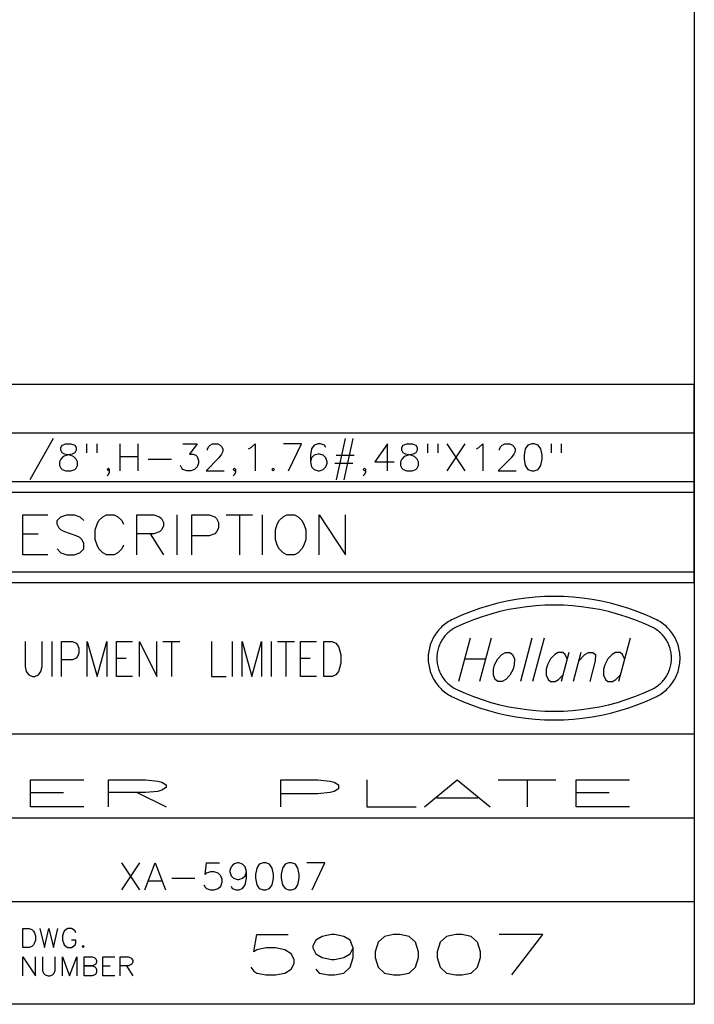
# Model space of a CAD drawing. Extents: x 0.21 to 8.06, y 2.86 to 8.84.
# Drawn here: x 6.19 to 8.06, y 2.86 to 5.58 of the extents above; entities that cross this region are included whole.
import ezdxf

# ---------------------------------------------------------------- set-up
doc = ezdxf.new("R2010")
doc.units = 0
doc.header["$MEASUREMENT"] = 0

msp = doc.modelspace()

# ---------------------------------------------------------------- linework, layer by layer
at = {"color": 2}
msp.add_lwpolyline([(0.208333, 8.83664), (8.05556, 8.83664), (8.05556, 2.85781), (0.208333, 2.85781), (0.208333, 8.83664)], dxfattribs=at)
at = {"color": 14}
for points in [[(2.5446, 4.57194), (8.05556, 4.57194)], [(8.05556, 4.0236), (8.05556, 4.57194)], [(2.5446, 4.43733), (8.05556, 4.43733)], [(2.5446, 4.3029), (8.05556, 4.3029)], [(2.5446, 4.27349), (8.05556, 4.27349)], [(2.5446, 4.05306), (8.05556, 4.05306)], [(2.5446, 4.0236), (8.05556, 4.0236)], [(2.5446, 4.0236), (8.05556, 4.0236)], [(5.43989, 3.60514), (8.05556, 3.60514)], [(5.43989, 3.37349), (8.05556, 3.37349)], [(5.43989, 3.14182), (8.05556, 3.14182)]]:
    msp.add_lwpolyline(points, dxfattribs=at)
at = {"color": 254}
for points in [[(6.28207, 4.42182), (6.21793, 4.30794)], [(7.08985, 4.42182), (7.065, 4.30794)], [(7.11128, 4.42182), (7.08637, 4.30794)], [(6.31765, 4.33279), (6.33182, 4.33279), (6.3425, 4.33637), (6.34614, 4.33985), (6.34972, 4.34706), (6.34972, 4.35764), (6.34614, 4.36486), (6.33903, 4.37196), (6.32835, 4.37554), (6.31401, 4.37901), (6.30697, 4.38265), (6.3035, 4.38971), (6.3035, 4.39681), (6.30697, 4.40386), (6.31765, 4.4075), (6.33182, 4.4075), (6.3425, 4.40386), (6.34614, 4.39681), (6.34614, 4.38971), (6.3425, 4.38265), (6.33539, 4.37901), (6.32124, 4.37554), (6.31054, 4.37196), (6.3035, 4.36486), (6.29986, 4.35764), (6.29986, 4.34706), (6.3035, 4.33985), (6.30697, 4.33637), (6.31765, 4.33279)], [(6.37457, 4.4075), (6.37457, 4.38265)], [(6.40306, 4.4075), (6.40306, 4.38265)], [(6.46707, 4.4075), (6.46707, 4.33279)], [(6.51693, 4.4075), (6.51693, 4.33279)], [(6.64154, 4.4075), (6.68072, 4.4075), (6.65929, 4.37901), (6.66997, 4.37901), (6.67708, 4.37554), (6.68072, 4.37196), (6.68419, 4.36128), (6.68419, 4.35417), (6.68072, 4.34347), (6.67344, 4.33637), (6.66292, 4.33279), (6.65224, 4.33279), (6.64154, 4.33637), (6.63792, 4.33985), (6.63444, 4.34706)], [(6.70915, 4.38971), (6.70915, 4.39333), (6.71262, 4.40039), (6.71625, 4.40386), (6.72331, 4.4075), (6.73763, 4.4075), (6.74474, 4.40386), (6.74821, 4.40039), (6.75179, 4.39333), (6.75179, 4.38612), (6.74821, 4.37901), (6.7411, 4.36833), (6.70557, 4.33279), (6.75543, 4.33279)], [(6.82308, 4.39333), (6.83014, 4.39681), (6.84082, 4.4075), (6.84082, 4.33279)], [(6.93332, 4.33279), (6.96892, 4.4075), (6.91906, 4.4075)], [(7.03651, 4.39681), (7.03293, 4.40386), (7.02225, 4.4075), (7.01514, 4.4075), (7.00444, 4.40386), (6.99735, 4.39333), (6.99387, 4.37554), (6.99387, 4.35764), (6.99735, 4.34347), (7.00444, 4.33637), (7.01514, 4.33279), (7.01878, 4.33279), (7.02946, 4.33637), (7.03651, 4.34347), (7.04015, 4.35417), (7.04015, 4.35764), (7.03651, 4.36833), (7.02946, 4.37554), (7.01878, 4.37901), (7.01514, 4.37901), (7.00444, 4.37554), (6.99735, 4.36833), (6.99387, 4.35764)], [(7.20736, 4.33279), (7.20736, 4.4075), (7.17182, 4.35764), (7.22515, 4.35764)], [(7.26069, 4.33279), (7.27501, 4.33279), (7.28569, 4.33637), (7.28917, 4.33985), (7.29275, 4.34706), (7.29275, 4.35764), (7.28917, 4.36486), (7.28207, 4.37196), (7.27138, 4.37554), (7.25722, 4.37901), (7.25, 4.38265), (7.24653, 4.38971), (7.24653, 4.39681), (7.25, 4.40386), (7.26069, 4.4075), (7.27501, 4.4075), (7.28569, 4.40386), (7.28917, 4.39681), (7.28917, 4.38971), (7.28569, 4.38265), (7.27849, 4.37901), (7.26432, 4.37554), (7.25364, 4.37196), (7.24653, 4.36486), (7.24289, 4.35764), (7.24289, 4.34706), (7.24653, 4.33985), (7.25, 4.33637), (7.26069, 4.33279)], [(7.31765, 4.4075), (7.31765, 4.38265)], [(7.34614, 4.4075), (7.34614, 4.38265)], [(7.42085, 4.4075), (7.3711, 4.33279)], [(7.3711, 4.4075), (7.42085, 4.33279)], [(7.4529, 4.39333), (7.46001, 4.39681), (7.47071, 4.4075), (7.47071, 4.33279)], [(7.51693, 4.38971), (7.51693, 4.39333), (7.52056, 4.40039), (7.52403, 4.40386), (7.53125, 4.4075), (7.54542, 4.4075), (7.55251, 4.40386), (7.5561, 4.40039), (7.55974, 4.39333), (7.55974, 4.38612), (7.5561, 4.37901), (7.54904, 4.36833), (7.51346, 4.33279), (7.56321, 4.33279)], [(7.61307, 4.33279), (7.62375, 4.33637), (7.63086, 4.34706), (7.63444, 4.36486), (7.63444, 4.37554), (7.63086, 4.39333), (7.62375, 4.40386), (7.61307, 4.4075), (7.60596, 4.4075), (7.59526, 4.40386), (7.58822, 4.39333), (7.58458, 4.37554), (7.58458, 4.36486), (7.58822, 4.34706), (7.59526, 4.33637), (7.60596, 4.33279), (7.61307, 4.33279)], [(7.65929, 4.4075), (7.65929, 4.38265)], [(7.68778, 4.4075), (7.68778, 4.38265)], [(6.46707, 4.37196), (6.51693, 4.37196)], [(6.54542, 4.36486), (6.60943, 4.36486)], [(7.065, 4.37554), (7.11486, 4.37554)], [(6.43153, 4.31863), (6.43511, 4.3221), (6.43858, 4.32915), (6.43858, 4.33637), (6.43511, 4.33985), (6.43153, 4.33637), (6.43511, 4.33279), (6.43858, 4.33637)], [(6.78028, 4.31863), (6.7839, 4.3221), (6.78738, 4.32915), (6.78738, 4.33637), (6.7839, 4.33985), (6.78028, 4.33637), (6.7839, 4.33279), (6.78738, 4.33637)], [(6.89057, 4.33279), (6.89415, 4.33637), (6.89057, 4.33985), (6.8871, 4.33637), (6.89057, 4.33279)], [(7.06142, 4.35417), (7.11128, 4.35417)], [(7.13971, 4.31863), (7.14333, 4.3221), (7.14681, 4.32915), (7.14681, 4.33637), (7.14333, 4.33985), (7.13971, 4.33637), (7.14333, 4.33279), (7.14681, 4.33637)], [(6.26736, 4.10086), (6.199, 4.10086), (6.199, 4.2111), (6.26736, 4.2111)], [(6.29362, 4.11664), (6.30404, 4.10612), (6.31988, 4.10086), (6.34082, 4.10086), (6.35656, 4.10612), (6.36708, 4.11664), (6.36708, 4.13238), (6.36182, 4.1429), (6.35656, 4.14822), (6.34614, 4.15332), (6.31456, 4.1639), (6.30404, 4.16917), (6.29878, 4.17443), (6.29362, 4.18485), (6.29362, 4.19542), (6.30404, 4.20583), (6.31988, 4.2111), (6.34082, 4.2111), (6.35656, 4.20583), (6.36708, 4.19542)], [(6.47721, 4.12706), (6.47206, 4.11664), (6.46153, 4.10612), (6.45096, 4.10086), (6.43001, 4.10086), (6.4196, 4.10612), (6.40901, 4.11664), (6.40375, 4.12706), (6.39849, 4.1429), (6.39849, 4.16917), (6.40375, 4.18485), (6.40901, 4.19542), (6.4196, 4.20583), (6.43001, 4.2111), (6.45096, 4.2111), (6.46153, 4.20583), (6.47206, 4.19542), (6.47721, 4.18485)], [(6.51406, 4.10086), (6.51406, 4.2111), (6.56125, 4.2111), (6.57693, 4.20583), (6.58225, 4.20057), (6.58751, 4.19015), (6.58751, 4.17958), (6.58225, 4.16917), (6.57693, 4.1639), (6.56125, 4.15864), (6.51406, 4.15864)], [(6.62418, 4.2111), (6.62418, 4.10086)], [(6.66624, 4.10086), (6.66624, 4.2111), (6.71349, 4.2111), (6.72917, 4.20583), (6.73443, 4.20057), (6.73975, 4.19015), (6.73975, 4.17443), (6.73443, 4.1639), (6.72917, 4.15864), (6.71349, 4.15332), (6.66624, 4.15332)], [(6.76069, 4.2111), (6.83415, 4.2111)], [(6.79753, 4.2111), (6.79753, 4.10086)], [(6.8604, 4.2111), (6.8604, 4.10086)], [(6.9286, 4.10086), (6.91818, 4.10612), (6.90767, 4.11664), (6.90235, 4.12706), (6.89725, 4.1429), (6.89725, 4.16917), (6.90235, 4.18485), (6.90767, 4.19542), (6.91818, 4.20583), (6.9286, 4.2111), (6.9496, 4.2111), (6.96012, 4.20583), (6.97054, 4.19542), (6.97586, 4.18485), (6.98112, 4.16917), (6.98112, 4.1429), (6.97586, 4.12706), (6.97054, 4.11664), (6.96012, 4.10612), (6.9496, 4.10086), (6.9286, 4.10086)], [(7.0179, 4.10086), (7.0179, 4.2111), (7.09136, 4.10086), (7.09136, 4.2111)], [(6.199, 4.15864), (6.2411, 4.15864)], [(6.55067, 4.15864), (6.58751, 4.10086)]]:
    msp.add_lwpolyline(points, dxfattribs=at)
at = {"color": 6}
for points in [[(7.66808, 3.9854), (7.64165, 3.98486), (7.61556, 3.98335), (7.58931, 3.98068), (7.56332, 3.97694), (7.53749, 3.97222), (7.51193, 3.96653), (7.48654, 3.95975), (7.46137, 3.95193), (7.43668, 3.94319), (7.41222, 3.93332), (7.38835, 3.92264)], [(7.94764, 3.92264), (7.92378, 3.93332), (7.89931, 3.94319), (7.87457, 3.95193), (7.84944, 3.95975), (7.82417, 3.96653), (7.79844, 3.97222), (7.77263, 3.97694), (7.74669, 3.98068), (7.72054, 3.98335), (7.69428, 3.98486), (7.66808, 3.9854)], [(7.66808, 3.96153), (7.64264, 3.96099), (7.61735, 3.95942), (7.59224, 3.95692), (7.56722, 3.95335), (7.54221, 3.94889), (7.51753, 3.94336), (7.49306, 3.93679), (7.46892, 3.92931), (7.44499, 3.92085), (7.42156, 3.9114), (7.39849, 3.9011)], [(7.9375, 3.9011), (7.91444, 3.9114), (7.89094, 3.92085), (7.86708, 3.92931), (7.84293, 3.93679), (7.81847, 3.94336), (7.79372, 3.94889), (7.76888, 3.95335), (7.74376, 3.95692), (7.71858, 3.95942), (7.69336, 3.96099), (7.66808, 3.96153)], [(7.38835, 3.92264), (7.38417, 3.92057), (7.37999, 3.91835), (7.37597, 3.91596), (7.37207, 3.91347), (7.36833, 3.91081), (7.36458, 3.90793), (7.36094, 3.905), (7.35747, 3.90196), (7.35417, 3.8986), (7.35097, 3.89529), (7.34793, 3.89182), (7.345, 3.88818), (7.34224, 3.88444), (7.33957, 3.88069), (7.33697, 3.87668), (7.33475, 3.87261), (7.33251, 3.8686), (7.3304, 3.86442), (7.32861, 3.86014), (7.32693, 3.85585), (7.32542, 3.8514), (7.324, 3.84694), (7.32292, 3.84233), (7.32194, 3.83789), (7.32112, 3.83333), (7.32042, 3.82861), (7.31999, 3.824), (7.31972, 3.81944), (7.31961, 3.81472), (7.31972, 3.81), (7.31999, 3.80539), (7.32042, 3.80083), (7.32112, 3.79611), (7.32194, 3.7915), (7.32292, 3.78711), (7.324, 3.7825), (7.32542, 3.77806), (7.32693, 3.7736), (7.32861, 3.76932), (7.3304, 3.76497), (7.33251, 3.76085), (7.33475, 3.75678), (7.33697, 3.75276), (7.33957, 3.74875), (7.34224, 3.74501), (7.345, 3.74126), (7.34793, 3.73763), (7.35097, 3.73415), (7.35417, 3.73085), (7.35747, 3.72749), (7.36094, 3.72444), (7.36458, 3.72151), (7.36833, 3.71858), (7.37207, 3.71599), (7.37597, 3.71349), (7.37999, 3.7111), (7.38417, 3.70888), (7.38835, 3.70682)], [(8.01639, 3.81472), (8.01628, 3.81944), (8.01594, 3.824), (8.01557, 3.82861), (8.01486, 3.83333), (8.01406, 3.83789), (8.01307, 3.84233), (8.01193, 3.84694), (8.01058, 3.8514), (8.009, 3.85585), (8.00738, 3.86014), (8.00553, 3.86442), (8.00347, 3.8686), (8.00142, 3.87261), (7.99903, 3.87668), (7.99653, 3.88069), (7.99376, 3.88444), (7.991, 3.88818), (7.98807, 3.89182), (7.98503, 3.89529), (7.98182, 3.8986), (7.97846, 3.90196), (7.97499, 3.905), (7.9714, 3.90793), (7.96767, 3.91081), (7.96386, 3.91347), (7.96001, 3.91596), (7.95594, 3.91835), (7.95182, 3.92057), (7.94764, 3.92264)], [(7.39849, 3.9011), (7.39512, 3.89947), (7.39182, 3.89762), (7.38861, 3.89567), (7.38558, 3.89378), (7.38249, 3.89154), (7.37956, 3.88932), (7.37668, 3.88693), (7.37392, 3.88444), (7.37125, 3.88194), (7.3686, 3.87918), (7.3661, 3.87642), (7.36376, 3.87349), (7.36154, 3.87056), (7.35943, 3.86751), (7.35747, 3.86431), (7.35558, 3.86111), (7.35374, 3.85781), (7.35221, 3.85444), (7.35069, 3.85097), (7.34928, 3.8475), (7.34819, 3.84403), (7.34706, 3.84044), (7.34614, 3.83697), (7.34526, 3.83317), (7.34472, 3.82958), (7.34418, 3.82585), (7.34375, 3.82221), (7.34358, 3.81847), (7.34347, 3.81472), (7.34358, 3.81099), (7.34375, 3.80724), (7.34418, 3.8036), (7.34472, 3.79986), (7.34526, 3.79622), (7.34614, 3.79264), (7.34706, 3.78901), (7.34819, 3.78543), (7.34928, 3.78196), (7.35069, 3.77849), (7.35221, 3.77501), (7.35374, 3.77165), (7.35558, 3.76833), (7.35747, 3.76514), (7.35943, 3.76193), (7.36154, 3.7589), (7.36376, 3.75597), (7.3661, 3.75304), (7.3686, 3.75028), (7.37125, 3.74761), (7.37392, 3.74501), (7.37668, 3.74251), (7.37956, 3.74013), (7.38249, 3.7379), (7.38558, 3.73568), (7.38861, 3.73372), (7.39182, 3.73182), (7.39512, 3.72999), (7.39849, 3.72835)], [(7.99251, 3.81472), (7.99235, 3.81847), (7.99224, 3.82221), (7.99181, 3.82585), (7.99138, 3.82958), (7.99067, 3.83317), (7.98986, 3.83697), (7.98887, 3.84044), (7.9879, 3.84403), (7.98665, 3.8475), (7.98529, 3.85097), (7.98372, 3.85444), (7.98221, 3.85781), (7.98042, 3.86111), (7.97862, 3.86431), (7.97651, 3.86751), (7.97444, 3.87056), (7.97222, 3.87349), (7.96983, 3.87642), (7.96733, 3.87918), (7.96485, 3.88194), (7.96208, 3.88444), (7.95931, 3.88693), (7.95654, 3.88932), (7.95344, 3.89154), (7.95042, 3.89378), (7.94737, 3.89567), (7.94417, 3.89762), (7.94081, 3.89947), (7.9375, 3.9011)], [(7.9375, 3.72835), (7.94081, 3.72999), (7.94417, 3.73182), (7.94737, 3.73372), (7.95042, 3.73568), (7.95344, 3.7379), (7.95654, 3.74013), (7.95931, 3.74251), (7.96208, 3.74501), (7.96485, 3.74761), (7.96733, 3.75028), (7.96983, 3.75304), (7.97222, 3.75597), (7.97444, 3.7589), (7.97651, 3.76193), (7.97862, 3.76514), (7.98042, 3.76833), (7.98221, 3.77165), (7.98372, 3.77501), (7.98529, 3.77849), (7.98665, 3.78196), (7.9879, 3.78543), (7.98887, 3.78901), (7.98986, 3.79264), (7.99067, 3.79622), (7.99138, 3.79986), (7.99181, 3.8036), (7.99224, 3.80724), (7.99235, 3.81099), (7.99251, 3.81472)], [(7.94764, 3.70682), (7.95182, 3.70888), (7.95594, 3.7111), (7.96001, 3.71349), (7.96386, 3.71599), (7.96767, 3.71858), (7.9714, 3.72151), (7.97499, 3.72444), (7.97846, 3.72749), (7.98182, 3.73085), (7.98503, 3.73415), (7.98807, 3.73763), (7.991, 3.74126), (7.99376, 3.74501), (7.99653, 3.74875), (7.99903, 3.75276), (8.00142, 3.75678), (8.00347, 3.76085), (8.00553, 3.76497), (8.00738, 3.76932), (8.009, 3.7736), (8.01058, 3.77806), (8.01193, 3.7825), (8.01307, 3.78711), (8.01406, 3.7915), (8.01486, 3.79611), (8.01557, 3.80083), (8.01594, 3.80539), (8.01628, 3.81), (8.01639, 3.81472)], [(7.38835, 3.70682), (7.41222, 3.69613), (7.43668, 3.68625), (7.46137, 3.67751), (7.48654, 3.66971), (7.51193, 3.66292), (7.53749, 3.65722), (7.56332, 3.6525), (7.58931, 3.64876), (7.61556, 3.64611), (7.64165, 3.64458), (7.66808, 3.64404), (7.69428, 3.64458), (7.72054, 3.64611), (7.74669, 3.64876), (7.77263, 3.6525), (7.79844, 3.65722), (7.82417, 3.66292), (7.84944, 3.66971), (7.87457, 3.67751), (7.89931, 3.68625), (7.92378, 3.69613), (7.94764, 3.70682)], [(7.39849, 3.72835), (7.42156, 3.71804), (7.44499, 3.70861), (7.46892, 3.70014), (7.49306, 3.69265), (7.51753, 3.68608), (7.54221, 3.68056), (7.56722, 3.67611), (7.59224, 3.67253), (7.61735, 3.66997), (7.64264, 3.66846), (7.66808, 3.66792), (7.69336, 3.66846), (7.71858, 3.66997), (7.74376, 3.67253), (7.76888, 3.67611), (7.79372, 3.68056), (7.81847, 3.68608), (7.84293, 3.69265), (7.86708, 3.70014), (7.89094, 3.70861), (7.91444, 3.71804), (7.9375, 3.72835)]]:
    msp.add_lwpolyline(points, dxfattribs=at)
at = {"color": 11}
for points in [[(7.43554, 3.87011), (7.4036, 3.75054)], [(7.49403, 3.87011), (7.46197, 3.75054)], [(7.60667, 3.87011), (7.5746, 3.75054)], [(7.63997, 3.87011), (7.60792, 3.75054)], [(7.87776, 3.87011), (7.84571, 3.75054)], [(6.20486, 3.8604), (6.20486, 3.7915), (6.20817, 3.77761), (6.215, 3.76844), (6.22515, 3.76389), (6.23182, 3.76389), (6.24197, 3.76844), (6.24875, 3.77761), (6.25206, 3.7915), (6.25206, 3.8604)], [(6.27903, 3.8604), (6.27903, 3.76389)], [(6.30599, 3.76389), (6.30599, 3.8604), (6.33637, 3.8604), (6.3464, 3.85585), (6.34988, 3.85124), (6.35319, 3.84207), (6.35319, 3.82818), (6.34988, 3.81901), (6.3464, 3.81446), (6.33637, 3.80985), (6.30599, 3.80985)], [(6.37679, 3.76389), (6.37679, 3.8604), (6.40375, 3.76389), (6.43072, 3.8604), (6.43072, 3.76389)], [(6.50151, 3.76389), (6.45763, 3.76389), (6.45763, 3.8604), (6.50151, 3.8604)], [(6.52165, 3.76389), (6.52165, 3.8604), (6.5689, 3.76389), (6.5689, 3.8604)], [(6.58572, 3.8604), (6.63292, 3.8604)], [(6.60932, 3.8604), (6.60932, 3.76389)], [(6.72054, 3.8604), (6.72054, 3.76389), (6.76096, 3.76389)], [(6.77794, 3.8604), (6.77794, 3.76389)], [(6.80485, 3.76389), (6.80485, 3.8604), (6.83182, 3.76389), (6.85872, 3.8604), (6.85872, 3.76389)], [(6.88569, 3.8604), (6.88569, 3.76389)], [(6.90261, 3.8604), (6.94971, 3.8604)], [(6.92611, 3.8604), (6.92611, 3.76389)], [(7.01042, 3.76389), (6.96669, 3.76389), (6.96669, 3.8604), (7.01042, 3.8604)], [(7.03071, 3.76389), (7.03071, 3.8604), (7.05431, 3.8604), (7.06429, 3.85585), (7.07113, 3.84668), (7.07443, 3.83751), (7.07781, 3.82362), (7.07781, 3.80067), (7.07443, 3.78678), (7.07113, 3.77761), (7.06429, 3.76844), (7.05431, 3.76389), (7.03071, 3.76389)], [(6.45763, 3.81446), (6.4846, 3.81446)], [(6.96669, 3.81446), (6.9936, 3.81446)], [(7.42031, 3.81321), (7.47874, 3.81321)], [(7.49983, 3.76764), (7.50028, 3.78472), (7.50331, 3.79611), (7.5121, 3.81321), (7.52349, 3.8246), (7.53331, 3.83029), (7.54585, 3.83029), (7.55263, 3.8246), (7.55806, 3.81321), (7.55761, 3.79611), (7.55458, 3.78472), (7.54585, 3.76764), (7.53444, 3.75624), (7.52458, 3.75054), (7.5121, 3.75054), (7.50526, 3.75624), (7.49983, 3.76764)], [(7.70404, 3.81321), (7.69874, 3.8246), (7.69194, 3.83029), (7.67947, 3.83029), (7.6696, 3.8246), (7.65804, 3.81321), (7.64947, 3.79611), (7.64626, 3.78472), (7.646, 3.76764), (7.65126, 3.75624), (7.65804, 3.75054), (7.67057, 3.75054), (7.68039, 3.75624), (7.69179, 3.76764)], [(7.70861, 3.83029), (7.68722, 3.75054)], [(7.74197, 3.83029), (7.72054, 3.75054)], [(7.73583, 3.80751), (7.75293, 3.8246), (7.76281, 3.83029), (7.77528, 3.83029), (7.78222, 3.8246), (7.78168, 3.80751), (7.76654, 3.75054)], [(7.86253, 3.81321), (7.85721, 3.8246), (7.85042, 3.83029), (7.83789, 3.83029), (7.82807, 3.8246), (7.81668, 3.81321), (7.80794, 3.79611), (7.80485, 3.78472), (7.80447, 3.76764), (7.80974, 3.75624), (7.81651, 3.75054), (7.82904, 3.75054), (7.83886, 3.75624), (7.85026, 3.76764)], [(6.36762, 3.40386), (6.22017, 3.40386), (6.22017, 3.47862), (6.36762, 3.47862)], [(6.43571, 3.40386), (6.43571, 3.47862), (6.53776, 3.47862), (6.57183, 3.47499), (6.58317, 3.47151), (6.59457, 3.46446), (6.59457, 3.45725), (6.58317, 3.45014), (6.57183, 3.4465), (6.53776, 3.44303), (6.43571, 3.44303)], [(6.91222, 3.40386), (6.91222, 3.47862), (7.01432, 3.47862), (7.04833, 3.47499), (7.05974, 3.47151), (7.07113, 3.46446), (7.07113, 3.45378), (7.05974, 3.4465), (7.04833, 3.44303), (7.01432, 3.43946), (6.91222, 3.43946)], [(7.15039, 3.47862), (7.15039, 3.40386), (7.28668, 3.40386)], [(7.30931, 3.40386), (7.40001, 3.47862), (7.49083, 3.40386)], [(7.51346, 3.47862), (7.67236, 3.47862)], [(7.59293, 3.47862), (7.59293, 3.40386)], [(7.87651, 3.40386), (7.72917, 3.40386), (7.72917, 3.47862), (7.87651, 3.47862)], [(6.22017, 3.44303), (6.31082, 3.44303)], [(6.51514, 3.44303), (6.59457, 3.40386)], [(7.72917, 3.44303), (7.81988, 3.44303)], [(7.34332, 3.42876), (7.45682, 3.42876)], [(6.52165, 3.24892), (6.47179, 3.17415)], [(6.47179, 3.24892), (6.52165, 3.17415)], [(6.53597, 3.17415), (6.56446, 3.24892), (6.59293, 3.17415)], [(6.6996, 3.18832), (6.70318, 3.18126), (6.70682, 3.17763), (6.71733, 3.17415), (6.72808, 3.17415), (6.73876, 3.17763), (6.74582, 3.18485), (6.74946, 3.19542), (6.74946, 3.20264), (6.74582, 3.21332), (6.73876, 3.22043), (6.72808, 3.22401), (6.71733, 3.22401), (6.70682, 3.22043), (6.70318, 3.21679), (6.70682, 3.24892), (6.74235, 3.24892)], [(6.77431, 3.18485), (6.77794, 3.17763), (6.78863, 3.17415), (6.79568, 3.17415), (6.80637, 3.17763), (6.81347, 3.18832), (6.81706, 3.20611), (6.81706, 3.22401), (6.81347, 3.23817), (6.80637, 3.24528), (6.79568, 3.24892), (6.79221, 3.24892), (6.78153, 3.24528), (6.77431, 3.23817), (6.77083, 3.22749), (6.77083, 3.22401), (6.77431, 3.21332), (6.78153, 3.20611), (6.79221, 3.20264), (6.79568, 3.20264), (6.80637, 3.20611), (6.81347, 3.21332), (6.81706, 3.22401)], [(6.87044, 3.17415), (6.88113, 3.17763), (6.88818, 3.18832), (6.89182, 3.20611), (6.89182, 3.21679), (6.88818, 3.2346), (6.88113, 3.24528), (6.87044, 3.24892), (6.86333, 3.24892), (6.85265, 3.24528), (6.84554, 3.2346), (6.84196, 3.21679), (6.84196, 3.20611), (6.84554, 3.18832), (6.85265, 3.17763), (6.86333, 3.17415), (6.87044, 3.17415)], [(6.94168, 3.17415), (6.95236, 3.17763), (6.95942, 3.18832), (6.96289, 3.20611), (6.96289, 3.21679), (6.95942, 3.2346), (6.95236, 3.24528), (6.94168, 3.24892), (6.93457, 3.24892), (6.92389, 3.24528), (6.91667, 3.2346), (6.91319, 3.21679), (6.91319, 3.20611), (6.91667, 3.18832), (6.92389, 3.17763), (6.93457, 3.17415), (6.94168, 3.17415)], [(6.99858, 3.17415), (7.03418, 3.24892), (6.98432, 3.24892)], [(6.54665, 3.199), (6.58225, 3.199)], [(6.61068, 3.20611), (6.67469, 3.20611)], [(6.19862, 3.01514), (6.19862, 3.06739), (6.21599, 3.06739), (6.22347, 3.06489), (6.22846, 3.06), (6.23096, 3.05501), (6.23346, 3.04753), (6.23346, 3.035), (6.23096, 3.0275), (6.22846, 3.02251), (6.22347, 3.01753), (6.21599, 3.01514), (6.19862, 3.01514)], [(6.24582, 3.06739), (6.25836, 3.01514), (6.27083, 3.06739), (6.28321, 3.01514), (6.29568, 3.06739)], [(6.34554, 3.05501), (6.34304, 3.06), (6.33806, 3.06489), (6.33306, 3.06739), (6.32308, 3.06739), (6.31803, 3.06489), (6.31321, 3.06), (6.31071, 3.05501), (6.30821, 3.04753), (6.30821, 3.035), (6.31071, 3.0275), (6.31321, 3.02251), (6.31803, 3.01753), (6.32308, 3.01514), (6.33306, 3.01514), (6.33806, 3.01753), (6.34304, 3.02251), (6.34554, 3.0275), (6.34554, 3.035), (6.33306, 3.035)], [(6.82889, 2.96039), (6.83751, 2.94971), (6.84614, 2.94428), (6.87181, 2.93901), (6.89762, 2.93901), (6.92333, 2.94428), (6.94054, 2.95503), (6.94917, 2.97097), (6.94917, 2.98167), (6.94054, 2.99778), (6.92333, 3.00836), (6.89762, 3.01372), (6.87181, 3.01372), (6.84614, 3.00836), (6.83751, 3.00304), (6.84614, 3.05111), (6.93197, 3.05111)], [(7.00933, 2.95503), (7.0179, 2.94428), (7.04362, 2.93901), (7.06082, 2.93901), (7.08664, 2.94428), (7.10374, 2.96039), (7.11236, 2.98708), (7.11236, 3.01372), (7.10374, 3.03515), (7.08664, 3.04568), (7.06082, 3.05111), (7.05225, 3.05111), (7.02653, 3.04568), (7.00933, 3.03515), (7.00071, 3.01904), (7.00071, 3.01372), (7.00933, 2.99778), (7.02653, 2.98708), (7.05225, 2.98167), (7.06082, 2.98167), (7.08664, 2.98708), (7.10374, 2.99778), (7.11236, 3.01372)], [(7.24126, 2.93901), (7.26708, 2.94428), (7.28418, 2.96039), (7.29275, 2.98708), (7.29275, 3.00304), (7.28418, 3.02974), (7.26708, 3.04568), (7.24126, 3.05111), (7.22401, 3.05111), (7.19835, 3.04568), (7.1811, 3.02974), (7.17253, 3.00304), (7.17253, 2.98708), (7.1811, 2.96039), (7.19835, 2.94428), (7.22401, 2.93901), (7.24126, 2.93901)], [(7.41303, 2.93901), (7.43892, 2.94428), (7.45594, 2.96039), (7.46457, 2.98708), (7.46457, 3.00304), (7.45594, 3.02974), (7.43892, 3.04568), (7.41303, 3.05111), (7.39583, 3.05111), (7.37011, 3.04568), (7.35292, 3.02974), (7.34429, 3.00304), (7.34429, 2.98708), (7.35292, 2.96039), (7.37011, 2.94428), (7.39583, 2.93901), (7.41303, 2.93901)], [(7.55057, 2.93901), (7.63639, 3.05111), (7.51611, 3.05111)], [(6.3654, 3.01514), (6.36789, 3.01753), (6.3654, 3.02001), (6.3629, 3.01753), (6.3654, 3.01514)], [(6.19862, 2.93668), (6.19862, 2.98888), (6.23346, 2.93668), (6.23346, 2.98888)], [(6.25331, 2.98888), (6.25331, 2.95156), (6.25586, 2.94401), (6.26085, 2.93918), (6.26833, 2.93668), (6.27333, 2.93668), (6.28071, 2.93918), (6.28569, 2.94401), (6.28819, 2.95156), (6.28819, 2.98888)], [(6.30821, 2.93668), (6.30821, 2.98888), (6.32807, 2.93668), (6.34804, 2.98888), (6.34804, 2.93668)], [(6.36789, 2.93668), (6.36789, 2.98888), (6.3904, 2.98888), (6.39779, 2.98639), (6.40028, 2.98389), (6.40278, 2.979), (6.40278, 2.97401), (6.40028, 2.96903), (6.39779, 2.96653), (6.3904, 2.96403), (6.36789, 2.96403), (6.3904, 2.96403), (6.39779, 2.96153), (6.40028, 2.95904), (6.40278, 2.95404), (6.40278, 2.9465), (6.40028, 2.94151), (6.39779, 2.93918), (6.3904, 2.93668), (6.36789, 2.93668)], [(6.45264, 2.93668), (6.42031, 2.93668), (6.42031, 2.98888), (6.45264, 2.98888)], [(6.46767, 2.93668), (6.46767, 2.98888), (6.49001, 2.98888), (6.4975, 2.98639), (6.5, 2.98389), (6.5025, 2.979), (6.5025, 2.97401), (6.5, 2.96903), (6.4975, 2.96653), (6.49001, 2.96403), (6.46767, 2.96403)], [(6.42031, 2.96403), (6.44015, 2.96403)], [(6.48503, 2.96403), (6.5025, 2.93668)]]:
    msp.add_lwpolyline(points, dxfattribs=at)

doc.saveas('drawing.dxf')
